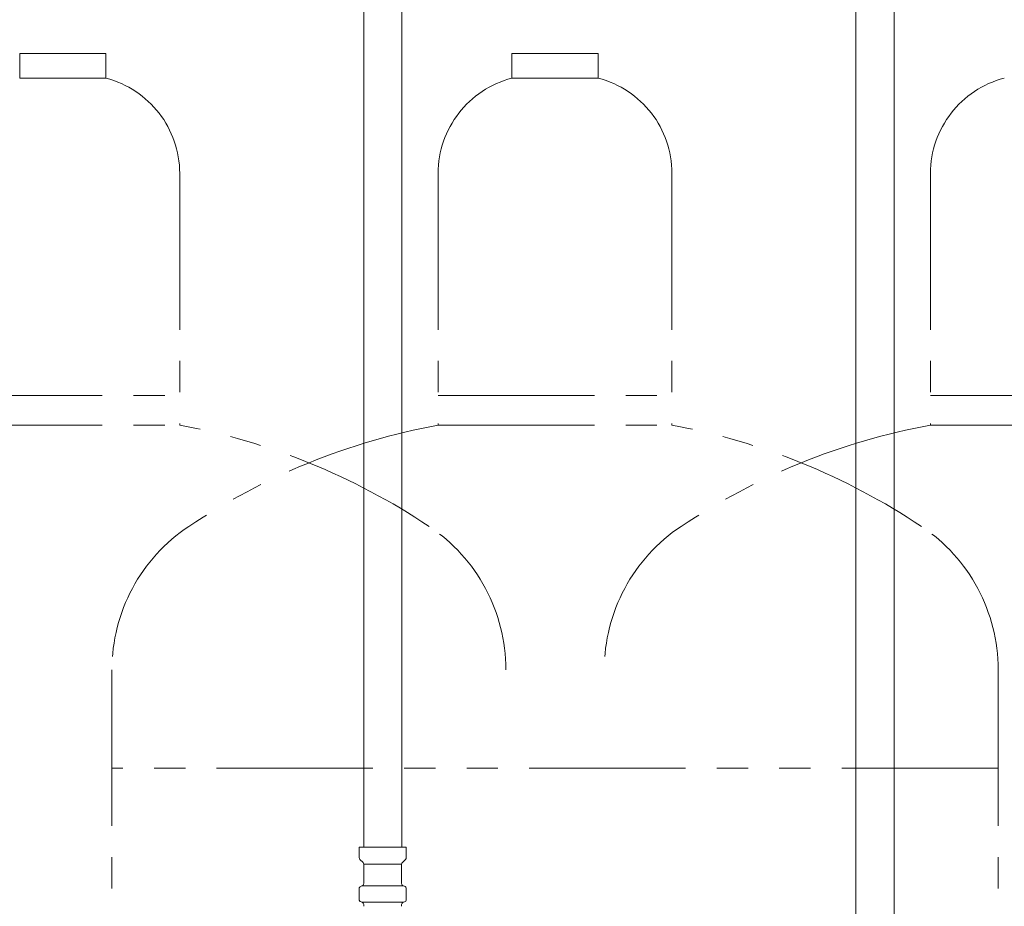
# Model space of a CAD drawing. Units: millimetres. Extents: x 4287 to 17988, y 737 to 8734.
# Drawn here: x 8242 to 8642, y 4369 to 4729 of the extents above; entities that cross this region are included whole.
import ezdxf

# ---------------------------------------------------------------- set-up
doc = ezdxf.new("R2010")
doc.units = ezdxf.units.MM
doc.linetypes.add('PHANTOM', pattern=[63.5, 31.75, -6.35, 6.35, -6.35, 6.35, -6.35])
doc.layers.add('NoLayerName_010', color=7, linetype='Continuous')

msp = doc.modelspace()

# ---------------------------------------------------------------- linework, layer by layer
at = {"color": 4, "linetype": 'PHANTOM', "lineweight": 9, "ltscale": 2}
for p, q in [((8276.52, 4715.71), (8241.52, 4715.71)), ((8241.52, 4715.71), (8241.52, 4705.71)), ((8276.52, 4715.71), (8276.52, 4705.71)), ((8476.52, 4715.71), (8441.52, 4715.71)), ((8441.52, 4715.71), (8441.52, 4705.71)), ((8476.52, 4715.71), (8476.52, 4705.71)), ((8276.52, 4705.71), (8241.52, 4705.71)), ((8476.52, 4705.71), (8441.52, 4705.71)), ((8306.52, 4666.98), (8306.52, 4564.71)), ((8411.52, 4666.98), (8411.52, 4564.71)), ((8506.52, 4666.98), (8506.52, 4564.71)), ((8611.52, 4666.98), (8611.52, 4564.71)), ((8211.52, 4576.71), (8306.52, 4576.71)), ((8411.52, 4576.71), (8506.52, 4576.71)), ((8611.52, 4576.71), (8706.52, 4576.71)), ((8211.52, 4564.71), (8306.52, 4564.71)), ((8411.52, 4564.71), (8506.52, 4564.71)), ((8611.52, 4564.71), (8706.52, 4564.71)), ((8279.02, 4465.29), (8279.02, 3423.75)), ((8639.02, 4465.29), (8639.02, 3423.75)), ((8639.02, 4425.29), (8279.02, 4425.29))]:
    msp.add_line(p, q, dxfattribs=at)
for centre, radius, start, end in [((8266.52, 4666.98), 40, 0, 75.5225), ((8451.52, 4666.98), 40, 104.4775, 180), ((8466.52, 4666.98), 40, 0, 75.5225), ((8651.52, 4666.98), 40, 104.4775, 180), ((8256.52, 4296.43), 272.9, 56.3268, 79.4429), ((8461.52, 4296.43), 272.9, 100.5571, 123.6732), ((8456.52, 4296.43), 272.9, 56.3268, 79.4429), ((8661.52, 4296.43), 272.9, 100.5571, 123.6732), ((8349.02, 4465.29), 70, 123.6732, 180), ((8369.02, 4465.29), 70, 0, 56.3268), ((8549.02, 4465.29), 70, 123.6732, 180), ((8569.02, 4465.29), 70, 0, 56.3268)]:
    msp.add_arc(centre, radius, start, end, dxfattribs=at)
at = {"layer": 'NoLayerName_010', "color": 3, "linetype": 'Continuous', "lineweight": 9}
for p, q in [((8381.27, 4919.11), (8381.27, 4393.11)), ((8396.77, 4919.11), (8396.77, 4393.11)), ((8581.27, 4919.11), (8581.27, 3993.11)), ((8596.77, 4919.11), (8596.77, 3993.11)), ((8379.44, 4393.11), (8398.54, 4393.11)), ((8379.44, 4393.11), (8379.44, 4388.87)), ((8398.54, 4393.11), (8398.54, 4388.87)), ((8379.74, 4388.17), (8381, 4386.9)), ((8398.25, 4388.17), (8396.99, 4386.9)), ((8381.29, 4386.2), (8381.29, 4378.38)), ((8381.29, 4386.2), (8396.69, 4386.2)), ((8396.69, 4386.2), (8396.69, 4378.38)), ((8379.44, 4376.35), (8379.44, 4371.87)), ((8380.19, 4377.31), (8380.55, 4377.41)), ((8380.55, 4377.41), (8397.44, 4377.41)), ((8397.8, 4377.31), (8397.44, 4377.41)), ((8398.54, 4376.35), (8398.54, 4371.87)), ((8380.19, 4370.91), (8380.55, 4370.81)), ((8380.55, 4370.81), (8397.44, 4370.81)), ((8381.29, 4369.84), (8381.29, 4369.11)), ((8396.69, 4369.84), (8396.69, 4369.11)), ((8397.8, 4370.91), (8397.44, 4370.81))]:
    msp.add_line(p, q, dxfattribs=at)
for centre, radius, start, end in [((8380.44, 4388.87), 1, 180, 225), ((8397.54, 4388.87), 1, 315, 0), ((8380.29, 4386.2), 1, 0, 45), ((8397.69, 4386.2), 1, 135, 180), ((8380.44, 4376.35), 1, 105, 180), ((8380.29, 4378.38), 1, 285, 0), ((8397.69, 4378.38), 1, 180, 255), ((8397.54, 4376.35), 1, 0, 75), ((8380.44, 4371.87), 1, 180, 255), ((8380.29, 4369.84), 1, 0, 75), ((8381.33, 4369.8), 0.612, 269.8314, 270), ((8396.65, 4369.8), 0.612, 270, 270.1686), ((8397.69, 4369.84), 1, 105, 180), ((8397.54, 4371.87), 1, 285, 0)]:
    msp.add_arc(centre, radius, start, end, dxfattribs=at)

doc.saveas('drawing.dxf')
